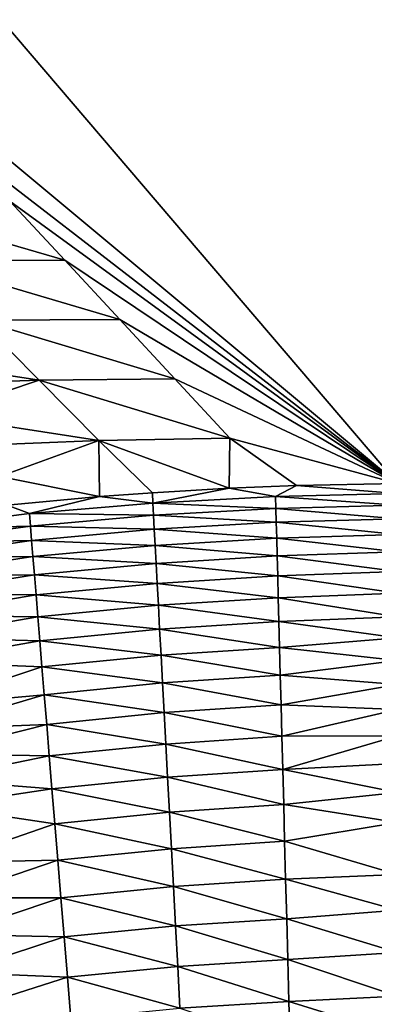
# Model space of a CAD drawing. Extents: x -97 to 72, y -152 to -77.
# Drawn here: x -50 to -48, y -95 to -88 of the extents above; entities that cross this region are included whole.
import ezdxf

# ---------------------------------------------------------------- set-up
doc = ezdxf.new("R2010")
doc.units = 0
doc.layers.add('WANNA', color=7, linetype='CONTINUOUS')

msp = doc.modelspace()

# ---------------------------------------------------------------- linework, layer by layer
at = {"layer": 'WANNA'}
for points in [[(-88.6624, -107.3737, -59.5), (-88.6624, -77.6728, -59.5), (-49.2074, -146.7616, -59.5)], [(-88.6624, -77.6728, -59.5), (71.639, -77.6728, -59.5), (-49.2074, -146.7616, -59.5)], [(71.639, -77.6728, -59.5), (71.639, -146.7616, -59.5), (-49.2074, -146.7616, -59.5)], [(-47.6182, -91.1433, -33.6115), (-53.2362, -84.57, -1.6491), (-51.5337, -87.8862, -17.745)], [(-53.2362, -84.57, -1.6491), (-47.6182, -91.1433, -33.6115), (-15.8639, -85.5824, -6.5718)], [(-51.5337, -87.8862, -17.745), (-50.7579, -88.7218, -21.8011), (-47.6182, -91.1433, -33.6115)], [(-50.7579, -88.7218, -21.8011), (-50.3691, -89.1405, -23.8337), (-47.6182, -91.1433, -33.6115)], [(-50.3691, -89.1405, -23.8337), (-51.4288, -89.1383, -23.7031), (-49.9797, -89.5599, -25.8693)], [(-51.0077, -89.5611, -25.7448), (-49.9797, -89.5599, -25.8693), (-51.4288, -89.1383, -23.7031)], [(-50.3691, -89.1405, -23.8337), (-49.9797, -89.5599, -25.8693), (-47.6182, -91.1433, -33.6115)], [(-49.9797, -89.5599, -25.8693), (-51.0077, -89.5611, -25.7448), (-49.5897, -89.9799, -27.908)], [(-50.5855, -89.9852, -27.7926), (-49.5897, -89.9799, -27.908), (-51.0077, -89.5611, -25.7448)], [(-49.9797, -89.5599, -25.8693), (-49.5897, -89.9799, -27.908), (-47.6182, -91.1433, -33.6115)], [(-50.1619, -90.4106, -29.8465), (-50.5855, -89.9852, -27.7926), (-51.358, -90.227, -28.713)], [(-49.5897, -89.9799, -27.908), (-50.5855, -89.9852, -27.7926), (-49.1992, -90.4005, -29.9497)], [(-50.1619, -90.4106, -29.8465), (-49.1992, -90.4005, -29.9497), (-50.5855, -89.9852, -27.7926)], [(-49.5897, -89.9799, -27.908), (-49.1992, -90.4005, -29.9497), (-47.6182, -91.1433, -33.6115)], [(-51.358, -90.227, -28.713), (-51.13, -90.443, -29.7468), (-50.1619, -90.4106, -29.8465)], [(-50.1619, -90.4106, -29.8465), (-51.13, -90.443, -29.7468), (-50.9015, -90.6595, -30.7829)], [(-49.7372, -90.8372, -31.9064), (-50.1619, -90.4106, -29.8465), (-50.9015, -90.6595, -30.7829)], [(-49.1992, -90.4005, -29.9497), (-50.1619, -90.4106, -29.8465), (-48.808, -90.8218, -31.9946)], [(-49.7372, -90.8372, -31.9064), (-48.808, -90.8218, -31.9946), (-50.1619, -90.4106, -29.8465)], [(-49.1992, -90.4005, -29.9497), (-48.808, -90.8218, -31.9946), (-47.6182, -91.1433, -33.6115)], [(-50.9015, -90.6595, -30.7829), (-50.6724, -90.8765, -31.8212), (-49.7372, -90.8372, -31.9064)], [(-49.7372, -90.8372, -31.9064), (-50.6724, -90.8765, -31.8212), (-50.4429, -91.0939, -32.8618)], [(-50.4429, -91.0939, -32.8618), (-49.7332, -91.2366, -33.728), (-49.7372, -90.8372, -31.9064)], [(-48.808, -90.8218, -31.9946), (-49.7372, -90.8372, -31.9064), (-48.8119, -91.177, -33.6692)], [(-49.7332, -91.2366, -33.728), (-49.3581, -91.2087, -33.7026), (-49.7372, -90.8372, -31.9064)], [(-49.3581, -91.2087, -33.7026), (-48.8119, -91.177, -33.6692), (-49.7372, -90.8372, -31.9064)], [(-48.8119, -91.177, -33.6692), (-48.3357, -91.1577, -33.6437), (-48.808, -90.8218, -31.9946)], [(-48.3357, -91.1577, -33.6437), (-47.6182, -91.1433, -33.6115), (-48.808, -90.8218, -31.9946)], [(-50.388, -91.2976, -33.7772), (-49.7332, -91.2366, -33.728), (-50.4429, -91.0939, -32.8618)], [(-48.8119, -91.177, -33.6692), (-49.3581, -91.2087, -33.7026), (-49.3542, -91.2819, -34.0098)], [(-48.4833, -91.2345, -33.9603), (-48.8119, -91.177, -33.6692), (-49.3542, -91.2819, -34.0098)], [(-48.3357, -91.1577, -33.6437), (-48.8119, -91.177, -33.6692), (-48.4833, -91.2345, -33.9603)], [(-48.3357, -91.1577, -33.6437), (-48.4833, -91.2345, -33.9603), (-47.6182, -91.2132, -33.9203)], [(-47.6182, -91.2132, -33.9203), (-47.6182, -91.1433, -33.6115), (-48.3357, -91.1577, -33.6437)], [(-49.7332, -91.2366, -33.728), (-50.388, -91.2976, -33.7772), (-50.2304, -91.3572, -34.0703)], [(-49.3542, -91.2819, -34.0098), (-49.7332, -91.2366, -33.728), (-50.2304, -91.3572, -34.0703)], [(-49.3581, -91.2087, -33.7026), (-49.7332, -91.2366, -33.728), (-49.3542, -91.2819, -34.0098)], [(-48.4833, -91.2345, -33.9603), (-49.3542, -91.2819, -34.0098), (-48.4811, -91.3194, -34.2702)], [(-47.6182, -91.2964, -34.2302), (-47.6182, -91.2132, -33.9203), (-48.4833, -91.2345, -33.9603)], [(-48.4811, -91.3194, -34.2702), (-47.6182, -91.2964, -34.2302), (-48.4833, -91.2345, -33.9603)], [(-50.2304, -91.3572, -34.0703), (-50.388, -91.2976, -33.7772), (-51.1106, -91.4673, -34.1614)], [(-49.3542, -91.2819, -34.0098), (-50.2304, -91.3572, -34.0703), (-49.3496, -91.3683, -34.3178)], [(-49.3496, -91.3683, -34.3178), (-48.4811, -91.3194, -34.2702), (-49.3542, -91.2819, -34.0098)], [(-48.4811, -91.3194, -34.2702), (-49.3496, -91.3683, -34.3178), (-48.4785, -91.4181, -34.5803)], [(-47.6182, -91.3933, -34.5403), (-47.6182, -91.2964, -34.2302), (-48.4811, -91.3194, -34.2702)], [(-48.4785, -91.4181, -34.5803), (-47.6182, -91.3933, -34.5403), (-48.4811, -91.3194, -34.2702)], [(-50.2304, -91.3572, -34.0703), (-51.1106, -91.4673, -34.1614), (-50.2231, -91.4454, -34.3761)], [(-50.2231, -91.4454, -34.3761), (-49.3496, -91.3683, -34.3178), (-50.2304, -91.3572, -34.0703)], [(-49.3496, -91.3683, -34.3178), (-50.2231, -91.4454, -34.3761), (-49.3442, -91.4683, -34.626)], [(-49.3442, -91.4683, -34.626), (-48.4785, -91.4181, -34.5803), (-49.3496, -91.3683, -34.3178)], [(-47.6182, -91.5041, -34.8499), (-47.6182, -91.3933, -34.5403), (-48.4785, -91.4181, -34.5803)], [(-51.1106, -91.4673, -34.1614), (-51.0998, -91.5633, -34.48), (-50.2231, -91.4454, -34.3761)], [(-50.2231, -91.4454, -34.3761), (-51.0998, -91.5633, -34.48), (-50.2148, -91.5469, -34.6818)], [(-50.2148, -91.5469, -34.6818), (-49.3442, -91.4683, -34.626), (-50.2231, -91.4454, -34.3761)], [(-49.3442, -91.4683, -34.626), (-50.2148, -91.5469, -34.6818), (-49.3381, -91.5821, -34.9333)], [(-48.4785, -91.4181, -34.5803), (-49.3442, -91.4683, -34.626), (-48.4755, -91.5306, -34.8897)], [(-49.3381, -91.5821, -34.9333), (-48.4755, -91.5306, -34.8897), (-49.3442, -91.4683, -34.626)], [(-48.4755, -91.5306, -34.8897), (-47.6182, -91.5041, -34.8499), (-48.4785, -91.4181, -34.5803)], [(-51.0998, -91.5633, -34.48), (-51.0875, -91.6725, -34.7947), (-50.2148, -91.5469, -34.6818)], [(-50.2148, -91.5469, -34.6818), (-51.0875, -91.6725, -34.7947), (-50.2054, -91.6621, -34.9866)], [(-50.2054, -91.6621, -34.9866), (-49.3381, -91.5821, -34.9333), (-50.2148, -91.5469, -34.6818)], [(-48.4755, -91.5306, -34.8897), (-49.3381, -91.5821, -34.9333), (-48.4722, -91.6573, -35.1975)], [(-47.6182, -91.629, -35.158), (-47.6182, -91.5041, -34.8499), (-48.4755, -91.5306, -34.8897)], [(-48.4722, -91.6573, -35.1975), (-47.6182, -91.629, -35.158), (-48.4755, -91.5306, -34.8897)], [(-49.3381, -91.5821, -34.9333), (-50.2054, -91.6621, -34.9866), (-49.3313, -91.7097, -35.239)], [(-49.3313, -91.7097, -35.239), (-48.4722, -91.6573, -35.1975), (-49.3381, -91.5821, -34.9333)], [(-51.0875, -91.6725, -34.7947), (-51.0736, -91.7947, -35.1046), (-50.2054, -91.6621, -34.9866)], [(-50.2054, -91.6621, -34.9866), (-51.0736, -91.7947, -35.1046), (-50.1948, -91.7909, -35.2897)], [(-50.1948, -91.7909, -35.2897), (-49.3313, -91.7097, -35.239), (-50.2054, -91.6621, -34.9866)], [(-48.4722, -91.6573, -35.1975), (-49.3313, -91.7097, -35.239), (-48.4685, -91.7981, -35.5029)], [(-47.6182, -91.768, -35.4637), (-47.6182, -91.629, -35.158), (-48.4722, -91.6573, -35.1975)], [(-48.4685, -91.7981, -35.5029), (-47.6182, -91.768, -35.4637), (-48.4722, -91.6573, -35.1975)], [(-49.3313, -91.7097, -35.239), (-50.1948, -91.7909, -35.2897), (-49.3237, -91.8514, -35.5422)], [(-49.3237, -91.8514, -35.5422), (-48.4685, -91.7981, -35.5029), (-49.3313, -91.7097, -35.239)], [(-51.0736, -91.7947, -35.1046), (-51.0584, -91.9296, -35.4091), (-50.1948, -91.7909, -35.2897)], [(-50.1948, -91.7909, -35.2897), (-51.0584, -91.9296, -35.4091), (-50.1832, -91.9336, -35.5902)], [(-50.1832, -91.9336, -35.5902), (-49.3237, -91.8514, -35.5422), (-50.1948, -91.7909, -35.2897)], [(-48.4685, -91.7981, -35.5029), (-49.3237, -91.8514, -35.5422), (-48.4644, -91.9531, -35.8049)], [(-47.6182, -91.9212, -35.7662), (-47.6182, -91.768, -35.4637), (-48.4685, -91.7981, -35.5029)], [(-48.4644, -91.9531, -35.8049), (-47.6182, -91.9212, -35.7662), (-48.4685, -91.7981, -35.5029)], [(-49.3237, -91.8514, -35.5422), (-50.1832, -91.9336, -35.5902), (-49.3153, -92.0072, -35.8419)], [(-49.3153, -92.0072, -35.8419), (-48.4644, -91.9531, -35.8049), (-49.3237, -91.8514, -35.5422)], [(-51.0584, -91.9296, -35.4091), (-51.0417, -92.0769, -35.7076), (-50.1832, -91.9336, -35.5902)], [(-50.1832, -91.9336, -35.5902), (-51.0417, -92.0769, -35.7076), (-50.1703, -92.09, -35.8871)], [(-50.1703, -92.09, -35.8871), (-49.3153, -92.0072, -35.8419), (-50.1832, -91.9336, -35.5902)], [(-48.4644, -91.9531, -35.8049), (-49.3153, -92.0072, -35.8419), (-48.46, -92.1223, -36.1025)], [(-47.6182, -92.0886, -36.0643), (-47.6182, -91.9212, -35.7662), (-48.4644, -91.9531, -35.8049)], [(-48.46, -92.1223, -36.1025), (-47.6182, -92.0886, -36.0643), (-48.4644, -91.9531, -35.8049)], [(-49.3153, -92.0072, -35.8419), (-50.1703, -92.09, -35.8871), (-49.3062, -92.1769, -36.1372)], [(-49.3062, -92.1769, -36.1372), (-48.46, -92.1223, -36.1025), (-49.3153, -92.0072, -35.8419)], [(-51.0417, -92.0769, -35.7076), (-51.0237, -92.2363, -35.9994), (-50.1703, -92.09, -35.8871)], [(-50.1703, -92.09, -35.8871), (-51.0237, -92.2363, -35.9994), (-50.1564, -92.2603, -36.1795)], [(-50.1564, -92.2603, -36.1795), (-49.3062, -92.1769, -36.1372), (-50.1703, -92.09, -35.8871)], [(-47.6182, -92.2388, -36.3089), (-47.6182, -92.0886, -36.0643), (-48.46, -92.1223, -36.1025)], [(-49.3062, -92.1769, -36.1372), (-50.1564, -92.2603, -36.1795), (-49.2964, -92.3604, -36.4271)], [(-48.46, -92.1223, -36.1025), (-49.3062, -92.1769, -36.1372), (-48.4551, -92.3055, -36.3948)], [(-49.2964, -92.3604, -36.4271), (-48.4551, -92.3055, -36.3948), (-49.3062, -92.1769, -36.1372)], [(-48.4551, -92.3055, -36.3948), (-47.6182, -92.2388, -36.3089), (-48.46, -92.1223, -36.1025)], [(-51.0237, -92.2363, -35.9994), (-51.0044, -92.4075, -36.2839), (-50.1564, -92.2603, -36.1795)], [(-47.6182, -92.3987, -36.5492), (-47.6182, -92.2388, -36.3089), (-48.4551, -92.3055, -36.3948)], [(-50.1564, -92.2603, -36.1795), (-51.0044, -92.4075, -36.2839), (-50.1414, -92.4441, -36.4666)], [(-50.1414, -92.4441, -36.4666), (-49.2964, -92.3604, -36.4271), (-50.1564, -92.2603, -36.1795)], [(-48.4551, -92.3055, -36.3948), (-49.2964, -92.3604, -36.4271), (-48.45, -92.5024, -36.6807)], [(-48.45, -92.5024, -36.6807), (-47.6182, -92.3987, -36.5492), (-48.4551, -92.3055, -36.3948)], [(-49.2964, -92.3604, -36.4271), (-50.1414, -92.4441, -36.4666), (-49.2859, -92.5575, -36.7108)], [(-49.2859, -92.5575, -36.7108), (-48.45, -92.5024, -36.6807), (-49.2964, -92.3604, -36.4271)], [(-51.0044, -92.4075, -36.2839), (-50.9692, -92.7186, -36.7419), (-50.1414, -92.4441, -36.4666)], [(-50.1252, -92.6412, -36.7474), (-50.1414, -92.4441, -36.4666), (-50.9692, -92.7186, -36.7419)], [(-50.1252, -92.6412, -36.7474), (-49.2859, -92.5575, -36.7108), (-50.1414, -92.4441, -36.4666)], [(-47.6182, -92.5679, -36.7849), (-47.6182, -92.3987, -36.5492), (-48.45, -92.5024, -36.6807)], [(-48.45, -92.5024, -36.6807), (-49.2859, -92.5575, -36.7108), (-48.4444, -92.7129, -36.9595)], [(-48.45, -92.5024, -36.6807), (-48.4444, -92.7129, -36.9595), (-47.6182, -92.5679, -36.7849)], [(-49.2859, -92.5575, -36.7108), (-50.1252, -92.6412, -36.7474), (-49.2746, -92.7679, -36.9872)], [(-49.2746, -92.7679, -36.9872), (-48.4444, -92.7129, -36.9595), (-49.2859, -92.5575, -36.7108)], [(-47.6182, -92.7465, -37.0152), (-47.6182, -92.5679, -36.7849), (-48.4444, -92.7129, -36.9595)], [(-50.9692, -92.7186, -36.7419), (-50.9502, -92.886, -36.9626), (-50.1252, -92.6412, -36.7474)], [(-50.108, -92.8515, -37.0209), (-50.1252, -92.6412, -36.7474), (-50.9502, -92.886, -36.9626)], [(-50.108, -92.8515, -37.0209), (-49.2746, -92.7679, -36.9872), (-50.1252, -92.6412, -36.7474)], [(-48.4444, -92.7129, -36.9595), (-49.2746, -92.7679, -36.9872), (-48.4385, -92.9364, -37.2301)], [(-48.4444, -92.7129, -36.9595), (-48.4385, -92.9364, -37.2301), (-47.6182, -92.7465, -37.0152)], [(-49.2746, -92.7679, -36.9872), (-50.108, -92.8515, -37.0209), (-49.2626, -92.9912, -37.2554)], [(-49.2626, -92.9912, -37.2554), (-48.4385, -92.9364, -37.2301), (-49.2746, -92.7679, -36.9872)], [(-47.6182, -92.934, -37.2397), (-47.6182, -92.7465, -37.0152), (-48.4385, -92.9364, -37.2301)], [(-50.9502, -92.886, -36.9626), (-50.9305, -93.061, -37.1775), (-50.108, -92.8515, -37.0209)], [(-50.108, -92.8515, -37.0209), (-50.9305, -93.061, -37.1775), (-50.0897, -93.0743, -37.2863)], [(-50.0897, -93.0743, -37.2863), (-49.2626, -92.9912, -37.2554), (-50.108, -92.8515, -37.0209)], [(-48.4385, -92.9364, -37.2301), (-49.2626, -92.9912, -37.2554), (-48.4323, -93.1725, -37.4916)], [(-48.4385, -92.9364, -37.2301), (-48.4323, -93.1725, -37.4916), (-47.6182, -92.934, -37.2397)], [(-47.6182, -93.1303, -37.4579), (-47.6182, -92.934, -37.2397), (-48.4323, -93.1725, -37.4916)], [(-49.2626, -92.9912, -37.2554), (-50.0897, -93.0743, -37.2863), (-49.25, -93.2269, -37.5146)], [(-49.25, -93.2269, -37.5146), (-48.4323, -93.1725, -37.4916), (-49.2626, -92.9912, -37.2554)], [(-50.9305, -93.061, -37.1775), (-50.9098, -93.2433, -37.3862), (-50.0897, -93.0743, -37.2863)], [(-50.0897, -93.0743, -37.2863), (-50.9098, -93.2433, -37.3862), (-50.0705, -93.3094, -37.5427)], [(-50.0705, -93.3094, -37.5427), (-49.25, -93.2269, -37.5146), (-50.0897, -93.0743, -37.2863)], [(-47.6182, -93.3349, -37.6693), (-47.6182, -93.1303, -37.4579), (-48.4323, -93.1725, -37.4916)], [(-49.25, -93.2269, -37.5146), (-50.0705, -93.3094, -37.5427), (-49.2367, -93.4745, -37.7639)], [(-48.4323, -93.1725, -37.4916), (-49.25, -93.2269, -37.5146), (-48.4258, -93.4207, -37.7432)], [(-49.2367, -93.4745, -37.7639), (-48.4258, -93.4207, -37.7432), (-49.25, -93.2269, -37.5146)], [(-48.4258, -93.4207, -37.7432), (-47.6182, -93.3349, -37.6693), (-48.4323, -93.1725, -37.4916)], [(-50.9098, -93.2433, -37.3862), (-50.8884, -93.4326, -37.5883), (-50.0705, -93.3094, -37.5427)], [(-50.0705, -93.3094, -37.5427), (-50.8884, -93.4326, -37.5883), (-50.0503, -93.556, -37.7893)], [(-50.0503, -93.556, -37.7893), (-49.2367, -93.4745, -37.7639), (-50.0705, -93.3094, -37.5427)], [(-47.6182, -93.5476, -37.8734), (-47.6182, -93.3349, -37.6693), (-48.4258, -93.4207, -37.7432)], [(-50.8884, -93.4326, -37.5883), (-50.8433, -93.8311, -37.9716), (-50.0503, -93.556, -37.7893)], [(-48.4258, -93.4207, -37.7432), (-49.2367, -93.4745, -37.7639), (-48.419, -93.6802, -37.984)], [(-48.419, -93.6802, -37.984), (-47.6182, -93.5476, -37.8734), (-48.4258, -93.4207, -37.7432)], [(-49.2367, -93.4745, -37.7639), (-50.0503, -93.556, -37.7893), (-49.2229, -93.7332, -38.0026)], [(-49.2229, -93.7332, -38.0026), (-48.419, -93.6802, -37.984), (-49.2367, -93.4745, -37.7639)], [(-50.0292, -93.8137, -38.0252), (-50.0503, -93.556, -37.7893), (-50.8433, -93.8311, -37.9716)], [(-50.0292, -93.8137, -38.0252), (-49.2229, -93.7332, -38.0026), (-50.0503, -93.556, -37.7893)], [(-47.6182, -93.9164, -38.1942), (-47.6182, -93.5476, -37.8734), (-48.419, -93.6802, -37.984)], [(-48.419, -93.6802, -37.984), (-49.2229, -93.7332, -38.0026), (-48.4119, -93.9504, -38.2133)], [(-48.4119, -93.9504, -38.2133), (-47.6182, -93.9164, -38.1942), (-48.419, -93.6802, -37.984)], [(-49.2229, -93.7332, -38.0026), (-50.0292, -93.8137, -38.0252), (-49.2085, -94.0025, -38.2298)], [(-49.2085, -94.0025, -38.2298), (-48.4119, -93.9504, -38.2133), (-49.2229, -93.7332, -38.0026)], [(-50.8433, -93.8311, -37.9716), (-50.8149, -94.0825, -38.1878), (-50.0292, -93.8137, -38.0252)], [(-50.0072, -94.0817, -38.2499), (-50.0292, -93.8137, -38.0252), (-50.8149, -94.0825, -38.1878)], [(-50.0072, -94.0817, -38.2499), (-49.2085, -94.0025, -38.2298), (-50.0292, -93.8137, -38.0252)], [(-47.6182, -94.1705, -38.3934), (-47.6182, -93.9164, -38.1942), (-48.4119, -93.9504, -38.2133)], [(-48.4119, -93.9504, -38.2133), (-49.2085, -94.0025, -38.2298), (-48.4045, -94.2305, -38.4305)], [(-48.4045, -94.2305, -38.4305), (-47.6182, -94.1705, -38.3934), (-48.4119, -93.9504, -38.2133)], [(-49.2085, -94.0025, -38.2298), (-50.0072, -94.0817, -38.2499), (-49.1935, -94.2815, -38.4449)], [(-49.1935, -94.2815, -38.4449), (-48.4045, -94.2305, -38.4305), (-49.2085, -94.0025, -38.2298)], [(-50.8149, -94.0825, -38.1878), (-50.7854, -94.3428, -38.3935), (-50.0072, -94.0817, -38.2499)], [(-49.9845, -94.3592, -38.4626), (-50.0072, -94.0817, -38.2499), (-50.7854, -94.3428, -38.3935)], [(-49.9845, -94.3592, -38.4626), (-49.1935, -94.2815, -38.4449), (-50.0072, -94.0817, -38.2499)], [(-47.6182, -94.4702, -38.6082), (-47.6182, -94.1705, -38.3934), (-48.4045, -94.2305, -38.4305)], [(-48.4045, -94.2305, -38.4305), (-49.1935, -94.2815, -38.4449), (-48.3969, -94.5196, -38.6348)], [(-48.3969, -94.5196, -38.6348), (-47.6182, -94.4702, -38.6082), (-48.4045, -94.2305, -38.4305)], [(-50.7854, -94.3428, -38.3935), (-50.755, -94.6115, -38.5882), (-49.9845, -94.3592, -38.4626)], [(-49.1935, -94.2815, -38.4449), (-49.9845, -94.3592, -38.4626), (-49.1781, -94.5694, -38.6473)], [(-49.1781, -94.5694, -38.6473), (-48.3969, -94.5196, -38.6348), (-49.1935, -94.2815, -38.4449)], [(-49.9611, -94.6454, -38.6626), (-49.9845, -94.3592, -38.4626), (-50.755, -94.6115, -38.5882)], [(-49.9611, -94.6454, -38.6626), (-49.1781, -94.5694, -38.6473), (-49.9845, -94.3592, -38.4626)], [(-47.6182, -94.7788, -38.8085), (-47.6182, -94.4702, -38.6082), (-48.3969, -94.5196, -38.6348)], [(-48.3969, -94.5196, -38.6348), (-49.1781, -94.5694, -38.6473), (-48.3891, -94.8169, -38.8257)], [(-48.3891, -94.8169, -38.8257), (-47.6182, -94.7788, -38.8085), (-48.3969, -94.5196, -38.6348)], [(-50.755, -94.6115, -38.5882), (-50.7237, -94.8882, -38.7716), (-49.9611, -94.6454, -38.6626)], [(-49.1781, -94.5694, -38.6473), (-49.9611, -94.6454, -38.6626), (-49.1622, -94.8654, -38.8365)], [(-49.1622, -94.8654, -38.8365), (-48.3891, -94.8169, -38.8257), (-49.1781, -94.5694, -38.6473)], [(-49.9611, -94.6454, -38.6626), (-50.7237, -94.8882, -38.7716), (-49.937, -94.9395, -38.8496)], [(-49.937, -94.9395, -38.8496), (-49.1622, -94.8654, -38.8365), (-49.9611, -94.6454, -38.6626)], [(-48.3891, -94.8169, -38.8257), (-49.1622, -94.8654, -38.8365), (-48.3811, -95.1214, -39.0028)], [(-47.6182, -95.0554, -38.9716), (-47.6182, -94.7788, -38.8085), (-48.3891, -94.8169, -38.8257)], [(-48.3811, -95.1214, -39.0028), (-47.6182, -95.0554, -38.9716), (-48.3891, -94.8169, -38.8257)]]:
    msp.add_3dface(points, dxfattribs=at)

doc.saveas('drawing.dxf')
